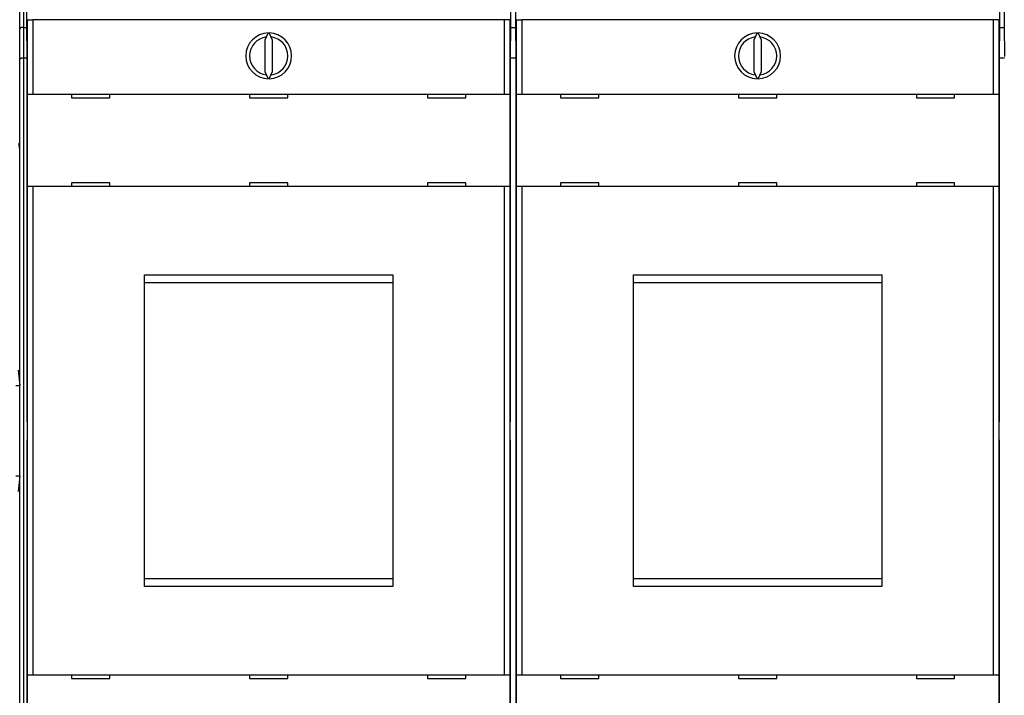
# Model space of a CAD drawing. Extents: x 44 to 816, y 27 to 568.
# Drawn here: x 464 to 593, y 179 to 268 of the extents above; entities that cross this region are included whole.
import ezdxf

# ---------------------------------------------------------------- set-up
doc = ezdxf.new("R2010")
doc.units = 0
doc.layers.add('204', color=7, linetype='CONTINUOUS')
doc.layers.add('5', color=7, linetype='CONTINUOUS')
doc.styles.get("Standard").update_dxf_attribs({"font": 'monotxt.shx'})
doc.dimstyles.new('DSTYLE1', dxfattribs={"dimtxt": 6, "dimasz": 3, "dimexe": 3, "dimexo": 0, "dimgap": 2, "dimtad": 1, "dimrnd": 0.1, "dimzin": 3, "dimcen": 0.09, "dimazin": 3, "dimtp": 1, "dimtm": 1, "dimtfac": 1, "dimtofl": 0, "dimtmove": 0, "dimatfit": 3})

# ---------------------------------------------------------------- blocks, each defined once
blk = doc.blocks.new('_AH1')
at = {"color": 0, "linetype": 'CONTINUOUS'}
for p, q in [((-1, 0.166667), (0, 0)), ((-1, 0.166667), (-1, -0.166667)), ((0, 0), (-1, -0.166667)), ((0, 0), (-1, 0))]:
    blk.add_line(p, q, dxfattribs=at)
blk = doc.blocks.new('*D12229')
at = {"layer": '5', "color": 1, "linetype": 'CONTINUOUS'}
for p, q in [((410.35415, 270.71266), (410.35415, 348.81407)), ((729.65971, 211.39069), (729.65971, 348.81407)), ((410.35415, 345.81407), (570.00693, 345.81407)), ((729.65971, 345.81407), (570.00693, 345.81407))]:
    blk.add_line(p, q, dxfattribs=at)
at = {"layer": '5', "color": 1, "xscale": 3, "yscale": 3, "zscale": 3, "rotation": 180}
blk.add_blockref('_AH1', (410.35415, 345.81407), dxfattribs=at)
at = {"layer": '5', "color": 1, "xscale": 3, "yscale": 3, "zscale": 3}
blk.add_blockref('_AH1', (729.65971, 345.81407), dxfattribs=at)
at = {"layer": '5', "color": 1, "linetype": 'CONTINUOUS'}
blk.add_text('319,3', height=6, rotation=360, dxfattribs=at).set_placement((555.00693, 347.81507))

msp = doc.modelspace()

# ---------------------------------------------------------------- linework, layer by layer
at = {"layer": '204', "color": 40, "linetype": 'CONTINUOUS'}
for p, q in [((465.25415, 296.01265), (465.25415, 266.71265)), ((528.65415, 266.71265), (528.65415, 296.01265)), ((529.25415, 296.01265), (529.25415, 266.71265)), ((592.65415, 266.71265), (592.65415, 296.01265)), ((593.25415, 296.01265), (593.25415, 266.71265)), ((464.35415, 266.30555), (464.35415, 291.71266)), ((464.85415, 291.71266), (464.85415, 266.51266)), ((465.37464, 257.78857), (465.37464, 267.5263)), ((465.37464, 267.5263), (466.07461, 267.5263)), ((527.83369, 267.5263), (466.07461, 267.5263)), ((466.07461, 267.5263), (466.07461, 257.78857)), ((527.83369, 257.78857), (527.83369, 267.5263)), ((528.53367, 267.5263), (527.83369, 267.5263)), ((528.53367, 267.5263), (528.53367, 257.78857)), ((529.37464, 257.78857), (529.37464, 267.5263)), ((529.37464, 267.5263), (530.07461, 267.5263)), ((591.83369, 267.5263), (530.07461, 267.5263)), ((530.07461, 267.5263), (530.07461, 257.78857)), ((591.83369, 257.78857), (591.83369, 267.5263)), ((592.53367, 267.5263), (591.83369, 267.5263)), ((592.53367, 267.5263), (592.53367, 257.78857)), ((464.35415, 262.30555), (464.35415, 266.30555)), ((464.85415, 266.51266), (464.85415, 262.51266)), ((464.85415, 266.51266), (465.2559, 266.51266)), ((465.25415, 266.71265), (465.28906, 262.71265)), ((496.89546, 265.78799), (496.45415, 264.8416)), ((497.45415, 264.8416), (497.01284, 265.78799)), ((528.61924, 262.71265), (528.65415, 266.71265)), ((528.65241, 266.51266), (529.2559, 266.51266)), ((529.25415, 266.71265), (529.28906, 262.71265)), ((560.89546, 265.78799), (560.45415, 264.8416)), ((561.45415, 264.8416), (561.01284, 265.78799)), ((592.61924, 262.71265), (592.65415, 266.71265)), ((592.65241, 266.51266), (593.2559, 266.51266)), ((593.25415, 266.71265), (593.28906, 262.71265)), ((496.45415, 264.8416), (496.45415, 260.73554)), ((497.45415, 260.73554), (497.45415, 264.8416)), ((560.45415, 264.8416), (560.45415, 260.73554)), ((561.45415, 260.73554), (561.45415, 264.8416)), ((464.35415, 165.11976), (464.35415, 262.30555)), ((464.85415, 262.51266), (464.85415, 164.91266)), ((464.85415, 262.51266), (465.28906, 262.51266)), ((465.28906, 262.71265), (465.28906, 214.89524)), ((528.61924, 214.89524), (528.61924, 262.71265)), ((528.61924, 262.51266), (529.28906, 262.51266)), ((529.28906, 262.71265), (529.28906, 214.89524)), ((592.61924, 214.89524), (592.61924, 262.71265)), ((592.61924, 262.51266), (593.28906, 262.51266)), ((496.45415, 260.73554), (496.89546, 259.78914)), ((497.01284, 259.78914), (497.45415, 260.73554)), ((560.45415, 260.73554), (560.89546, 259.78914)), ((561.01284, 259.78914), (561.45415, 260.73554)), ((465.37458, 245.68857), (465.37458, 257.78857)), ((465.37464, 257.78857), (466.07461, 257.78857)), ((466.07461, 257.78857), (527.83369, 257.78857)), ((471.15415, 257.78857), (471.15415, 257.28857)), ((471.15415, 257.28857), (476.15415, 257.28857)), ((476.15415, 257.28857), (476.15415, 257.78857)), ((494.45415, 257.78857), (494.45415, 257.28857)), ((494.45415, 257.28857), (499.45415, 257.28857)), ((499.45415, 257.28857), (499.45415, 257.78857)), ((517.75415, 257.78857), (517.75415, 257.28857)), ((517.75415, 257.28857), (522.75415, 257.28857)), ((522.75415, 257.28857), (522.75415, 257.78857)), ((527.83369, 257.78857), (528.53367, 257.78857)), ((528.53372, 257.78857), (528.53372, 245.68857)), ((529.37458, 245.68857), (529.37458, 257.78857)), ((529.37464, 257.78857), (530.07461, 257.78857)), ((530.07461, 257.78857), (591.83369, 257.78857)), ((535.15415, 257.78857), (535.15415, 257.28857)), ((535.15415, 257.28857), (540.15415, 257.28857)), ((540.15415, 257.28857), (540.15415, 257.78857)), ((558.45415, 257.78857), (558.45415, 257.28857)), ((558.45415, 257.28857), (563.45415, 257.28857)), ((563.45415, 257.28857), (563.45415, 257.78857)), ((581.75415, 257.78857), (581.75415, 257.28857)), ((581.75415, 257.28857), (586.75415, 257.28857)), ((586.75415, 257.28857), (586.75415, 257.78857)), ((591.83369, 257.78857), (592.53367, 257.78857)), ((592.53372, 257.78857), (592.53372, 245.68857)), ((464.35415, 250.53519), (464.22309, 251.32437)), ((466.07461, 245.68857), (465.37464, 245.68857)), ((465.37464, 181.78857), (465.37464, 245.68857)), ((527.83369, 245.68857), (466.07461, 245.68857)), ((466.07461, 245.68857), (466.07461, 181.78857)), ((476.15415, 246.18857), (471.15415, 246.18857)), ((471.15415, 246.18857), (471.15415, 245.68857)), ((476.15415, 245.68857), (476.15415, 246.18857)), ((499.45415, 246.18857), (494.45415, 246.18857)), ((494.45415, 246.18857), (494.45415, 245.68857)), ((499.45415, 245.68857), (499.45415, 246.18857)), ((517.75415, 246.18857), (517.75415, 245.68857)), ((522.75415, 246.18857), (517.75415, 246.18857)), ((522.75415, 245.68857), (522.75415, 246.18857)), ((528.53367, 245.68857), (527.83369, 245.68857)), ((527.83369, 181.78857), (527.83369, 245.68857)), ((528.53367, 245.68857), (528.53367, 181.78857)), ((530.07461, 245.68857), (529.37464, 245.68857)), ((529.37464, 181.78857), (529.37464, 245.68857)), ((591.83369, 245.68857), (530.07461, 245.68857)), ((530.07461, 245.68857), (530.07461, 181.78857)), ((540.15415, 246.18857), (535.15415, 246.18857)), ((535.15415, 246.18857), (535.15415, 245.68857)), ((540.15415, 245.68857), (540.15415, 246.18857)), ((563.45415, 246.18857), (558.45415, 246.18857)), ((558.45415, 246.18857), (558.45415, 245.68857)), ((563.45415, 245.68857), (563.45415, 246.18857)), ((581.75415, 246.18857), (581.75415, 245.68857)), ((586.75415, 246.18857), (581.75415, 246.18857)), ((586.75415, 245.68857), (586.75415, 246.18857)), ((592.53367, 245.68857), (591.83369, 245.68857)), ((591.83369, 181.78857), (591.83369, 245.68857)), ((592.53367, 245.68857), (592.53367, 181.78857)), ((480.70415, 234.13857), (513.20415, 234.13857)), ((480.70415, 193.33857), (480.70415, 234.13857)), ((513.20415, 234.13857), (513.20415, 193.33857)), ((544.70415, 234.13857), (577.20415, 234.13857)), ((544.70415, 193.33857), (544.70415, 234.13857)), ((577.20415, 234.13857), (577.20415, 193.33857)), ((480.70415, 233.13857), (513.20415, 233.13857)), ((544.70415, 233.13857), (577.20415, 233.13857)), ((464.15676, 221.65501), (464.35415, 219.66098)), ((463.85415, 219.66098), (464.35415, 219.66098)), ((465.28906, 214.89524), (465.32336, 214.89405)), ((465.32336, 214.89405), (465.32336, 212.53126)), ((528.58494, 214.89405), (528.61924, 214.89524)), ((528.58494, 212.53126), (528.58494, 214.89405)), ((529.28906, 214.89524), (529.32336, 214.89405)), ((529.32336, 214.89405), (529.32336, 212.53126)), ((592.58494, 214.89405), (592.61924, 214.89524)), ((592.58494, 212.53126), (592.58494, 214.89405)), ((465.32336, 212.53126), (465.28906, 212.53006)), ((465.28906, 212.53006), (465.28906, 164.71265)), ((528.61924, 212.53006), (528.58494, 212.53126)), ((528.61924, 164.71265), (528.61924, 212.53006)), ((529.32336, 212.53126), (529.28906, 212.53006)), ((529.28906, 212.53006), (529.28906, 164.71265)), ((592.61924, 212.53006), (592.58494, 212.53126)), ((592.61924, 164.71265), (592.61924, 212.53006)), ((464.35415, 207.76433), (463.85415, 207.76433)), ((464.35415, 207.76433), (464.15676, 205.7703)), ((513.20415, 194.33857), (480.70415, 194.33857)), ((577.20415, 194.33857), (544.70415, 194.33857)), ((513.20415, 193.33857), (480.70415, 193.33857)), ((577.20415, 193.33857), (544.70415, 193.33857)), ((465.37458, 169.68857), (465.37458, 181.78857)), ((465.37464, 181.78857), (466.07461, 181.78857)), ((466.07461, 181.78857), (527.83369, 181.78857)), ((471.15415, 181.78857), (471.15415, 181.28857)), ((476.15415, 181.28857), (476.15415, 181.78857)), ((494.45415, 181.78857), (494.45415, 181.28857)), ((499.45415, 181.28857), (499.45415, 181.78857)), ((517.75415, 181.78857), (517.75415, 181.28857)), ((522.75415, 181.28857), (522.75415, 181.78857)), ((527.83369, 181.78857), (528.53367, 181.78857)), ((528.53372, 181.78857), (528.53372, 169.68857)), ((529.37458, 169.68857), (529.37458, 181.78857)), ((529.37464, 181.78857), (530.07461, 181.78857)), ((530.07461, 181.78857), (591.83369, 181.78857)), ((535.15415, 181.78857), (535.15415, 181.28857)), ((540.15415, 181.28857), (540.15415, 181.78857)), ((558.45415, 181.78857), (558.45415, 181.28857)), ((563.45415, 181.28857), (563.45415, 181.78857)), ((581.75415, 181.78857), (581.75415, 181.28857)), ((586.75415, 181.28857), (586.75415, 181.78857)), ((591.83369, 181.78857), (592.53367, 181.78857)), ((592.53372, 181.78857), (592.53372, 169.68857)), ((471.15415, 181.28857), (476.15415, 181.28857)), ((494.45415, 181.28857), (499.45415, 181.28857)), ((517.75415, 181.28857), (522.75415, 181.28857)), ((535.15415, 181.28857), (540.15415, 181.28857)), ((558.45415, 181.28857), (563.45415, 181.28857)), ((581.75415, 181.28857), (586.75415, 181.28857))]:
    msp.add_line(p, q, dxfattribs=at)
for points in [[(464.85417, 266.51268), (464.83712, 266.51261, 0.002017157), (464.82024, 266.51241, 0.002015781), (464.80351, 266.51208, 0.002093217), (464.78695, 266.5116, 0.002263902), (464.77058, 266.51097, 0.002411538), (464.75438, 266.51019, 0.002555441), (464.73839, 266.50925, 0.002704621), (464.7226, 266.50814, 0.002877616), (464.70703, 266.50686, 0.003050147), (464.69167, 266.50541, 0.003241179), (464.67655, 266.50377, 0.003435309), (464.66166, 266.50194, 0.003651669), (464.64703, 266.49992, 0.003872473), (464.63264, 266.49769, 0.004117009), (464.61853, 266.49526, 0.004368352), (464.60469, 266.49262, 0.004645912), (464.59113, 266.48976, 0.004931906), (464.57786, 266.48668, 0.005245625), (464.56489, 266.48337, 0.005572174), (464.55223, 266.47982, 0.005931181), (464.53989, 266.47603, 0.006295685), (464.52786, 266.472, 0.006683189), (464.51618, 266.46771, 0.007113614), (464.50484, 266.46317, 0.007611045), (464.49385, 266.45836, 0.007972487), (464.48322, 266.45329, 0.008187103), (464.47295, 266.44797, 0.008286945), (464.46306, 266.44242, 0.008191023), (464.45356, 266.43666, 0.008201078), (464.44443, 266.43072, 0.008210828), (464.43571, 266.42462, 0.008285802), (464.42738, 266.41837, 0.008325511), (464.41946, 266.412, 0.008458358), (464.41196, 266.40553, 0.008584597), (464.40489, 266.39898, 0.008777735), (464.39823, 266.39237, 0.008935552), (464.39202, 266.38573, 0.009308902), (464.38625, 266.37907, 0.009808577), (464.38094, 266.3724, 0.010032826), (464.37607, 266.36578, 0.009862607), (464.37168, 266.35924, 0.011408323), (464.36775, 266.35268, 0.014512652), (464.3643, 266.34609, 0.012174336), (464.36134, 266.33995, 0.00456328), (464.3589, 266.33443, 0.018602415), (464.3569, 266.32774, 0.039009389), (464.35532, 266.318, 0.022748902), (464.35415, 266.30559, 0.012909074)], [(464.85417, 262.51263), (464.83712, 262.51245, 0.004755582), (464.82024, 262.51195, 0.004934651), (464.80351, 262.51111, 0.004932041), (464.78695, 262.50997, 0.004721266), (464.77058, 262.50852, 0.004593117), (464.75438, 262.50679, 0.004484317), (464.73839, 262.5048, 0.004392182), (464.7226, 262.50255, 0.00426292), (464.70703, 262.50006, 0.004167325), (464.69167, 262.49735, 0.004049288), (464.67655, 262.49442, 0.003961037), (464.66166, 262.4913, 0.003846908), (464.64703, 262.488, 0.003763969), (464.63264, 262.48452, 0.00365613), (464.61853, 262.4809, 0.003579469), (464.60469, 262.47713, 0.003477437), (464.59113, 262.47324, 0.003407555), (464.57786, 262.46924, 0.003312686), (464.56489, 262.46513, 0.003248663), (464.55223, 262.46095, 0.003157045), (464.53989, 262.4567, 0.003104556), (464.52786, 262.45239, 0.003033236), (464.51618, 262.44805, 0.00297136), (464.50484, 262.44368, 0.002852199), (464.49385, 262.4393, 0.002895494), (464.48322, 262.43491, 0.003073467), (464.47295, 262.43052, 0.003416522), (464.46306, 262.42611, 0.003965818), (464.45356, 262.42168, 0.00451173), (464.44443, 262.41722, 0.005104975), (464.43571, 262.4127, 0.005742839), (464.42738, 262.40814, 0.006471308), (464.41946, 262.40351, 0.00726191), (464.41196, 262.3988, 0.008159471), (464.40489, 262.39401, 0.009075733), (464.39823, 262.38913, 0.010035469), (464.39202, 262.38415, 0.011245596), (464.38625, 262.37905, 0.012745943), (464.38094, 262.37381, 0.013558698), (464.37607, 262.36847, 0.013666483), (464.37168, 262.36303, 0.016496396), (464.36775, 262.35733, 0.021553764), (464.3643, 262.3513, 0.017050469), (464.36134, 262.34555, 0.005283541), (464.3589, 262.34027, 0.02595264), (464.3569, 262.33304, 0.045952916), (464.35532, 262.32129, 0.021436178), (464.35415, 262.30554, 0.010904414)]]:
    msp.add_lwpolyline(points, format="xyb", dxfattribs=at)
for centre, radius, start, end in [((496.95415, 262.78857), 3, 91.120966, 268.87903), ((496.95415, 262.78857), 3, 271.12097, 448.87903), ((560.95415, 262.78857), 3, 91.120966, 268.87903), ((560.95415, 262.78857), 3, 271.12097, 448.87903), ((496.95415, 262.78857), 2.5, 96.892103, 263.1079), ((496.95415, 262.78857), 2.5, 276.8921, 443.1079), ((560.95415, 262.78857), 2.5, 96.892103, 263.1079), ((560.95415, 262.78857), 2.5, 276.8921, 443.1079)]:
    msp.add_arc(centre, radius, start, end, dxfattribs=at)

# ---------------------------------------------------------------- dimensions: what is measured, and where the dimension line sits
at = {"layer": '5', "color": 1, "linetype": 'CONTINUOUS'}
dim = msp.add_linear_dim(base=(410.35415, 345.81407), p1=(729.65971, 211.39069), p2=(410.35415, 270.71266), dimstyle='DSTYLE1', override={"dimblk": '_AH1', "dimsah": 0}, dxfattribs=at)
dim.commit()
dim.dimension.update_dxf_attribs({"geometry": '*D12229', "text_midpoint": (570.00693, 350.81507), "dimtype": 128})

doc.saveas('drawing.dxf')
